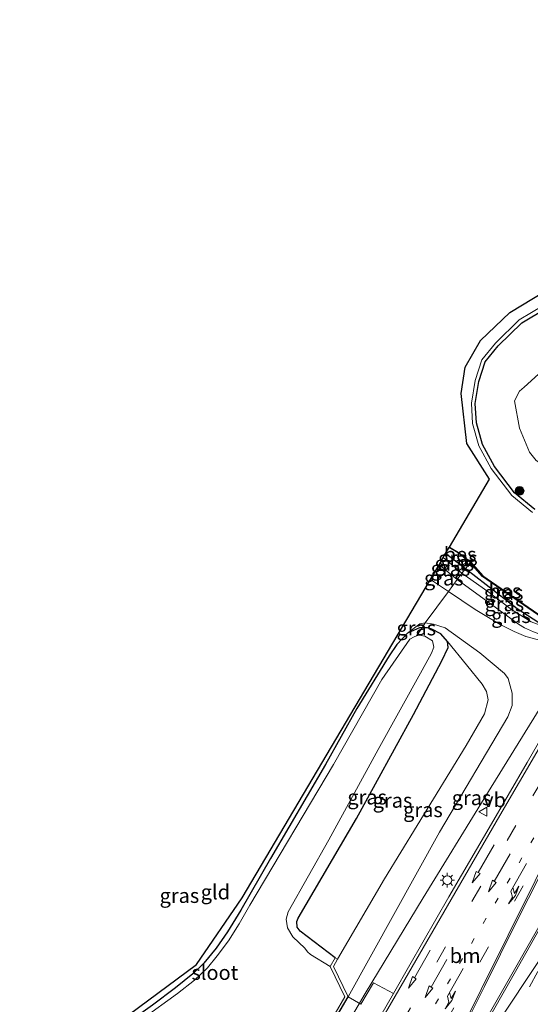
# Model space of a CAD drawing. Units: metres. Extents: x 109998 to 112529, y 512500 to 518750.
# Drawn here: x 110650 to 110737, y 518070 to 518238 of the extents above; entities that cross this region are included whole.
import ezdxf
from ezdxf.enums import TextEntityAlignment as Align

# ---------------------------------------------------------------- set-up
doc = ezdxf.new("R2010")
doc.units = ezdxf.units.M
for name, pattern in [('IE-TERREINAFSCHEIDING', [10, 8, -2]), ('VW-1-3_STREEP', [4, 1, -3]), ('VW-3-9_STREEP', [12, 3, -9])]:
    doc.linetypes.add(name, pattern=pattern)
doc.layers.get('0').update_dxf_attribs({"lineweight": 25})
for name, color, linetype, lineweight in [('B-ME-BV-GELEIDECONSTRUCTIE-GELEIDERAIL-L-B1', 213, 'BV-GELEIDERAIL', 18), ('B-ME-GR-BOMENSTRUIKEN-GV-B6', 93, 'Continuous', 18), ('B-ME-GR-BOOM-S-B1', 93, 'Continuous', 18), ('B-ME-GW-INSTEEKWATERGANG-L-B1', 10, 'Continuous', 25), ('B-ME-GW-KRUINLIJN-L-B1', 93, 'Continuous', 18), ('B-ME-GW-TEENLIJN-L-B1', 93, 'Continuous', 18), ('B-ME-IE-GRASLAND-GV-B6', 93, 'Continuous', 18), ('B-ME-IE-GRONDWERKLIJN-GROND_INGERICHT-GV-B6', 253, 'Continuous', 18), ('B-ME-IE-MEUBILAIR_WEGMEUBILAIR-LICHTMAST-S-B1', 8, 'Continuous', 18), ('B-ME-IE-TERREINAFSCHEIDING-RASTERHEKWERK-L-B1', 8, 'IE-TERREINAFSCHEIDING', 18), ('B-ME-KG-KADASTRAAL-OPNAMEDTMGRENS-L-B1', 10, 'Continuous', 25), ('B-ME-MW-MUUR-GV-B6', 8, 'IE-TERREINAFSCHEIDING-KUNSTMATIG', 18), ('B-ME-OB-BESCHOEIING-GV-B6', 10, 'Continuous', 25), ('B-ME-OG-WATER-GV-B6', 153, 'Continuous', 18), ('B-ME-VH-VERH_SOORT-BETON-OVERIG-GV-B6', 8, 'IE-TERREINAFSCHEIDING-NATUURLIJK-HOUTWAL', 18), ('B-ME-VH-VERH_SOORT-BITUMEN-GV-B6', 8, 'IE-TERREINAFSCHEIDING-NATUURLIJK-HOUTWAL', 18), ('B-ME-VW-MARKERING-13STREEP-045-L-B1', 255, 'VW-1-3_STREEP', 18), ('B-ME-VW-MARKERING-39STREEP-015-L-B1', 255, 'VW-3-9_STREEP', 18), ('B-ME-VW-MARKERING-PIJLLI750-S-B1', 7, 'Continuous', 18), ('B-ME-VW-MARKERING-PIJLRD750-S-B1', 7, 'Continuous', 18), ('B-ME-VW-MARKERING-STREEP-015-L-B1', 7, 'Continuous', 18), ('B-ME-VW-MARKERING-VERDRIJFSTRP-GV-B6', 7, 'Continuous', 18), ('B-ME-VW-MEUBILAIR_WEGMEUBILAIR-VERKEERSBORD-S-B1', 8, 'Continuous', 18)]:
    doc.layers.add(name, color=color, linetype=linetype, lineweight=lineweight)
doc.styles.add('NLCS-ISO', font='NLCS-ISO.TTF')
doc.linetypes.add('BV-GELEIDERAIL', pattern='A,10,-3,[108,NLCS.SHX,S=1,R=0,X=0,Y=0],-3', length=16)
doc.linetypes.add('IE-TERREINAFSCHEIDING-KUNSTMATIG', pattern='A,4,[82,NLCS.SHX,S=0.75,R=90,X=0,Y=0],4,-2', length=10)
doc.linetypes.add('IE-TERREINAFSCHEIDING-NATUURLIJK-HOUTWAL', pattern='A,7,-1.5,[67,NLCS.SHX,S=0.75,R=45,X=0,Y=0],-1.5,7,-1.5,[70,NLCS.SHX,S=0.75,R=0,X=0,Y=0],-1.5', length=20)

# ---------------------------------------------------------------- blocks, each defined once
blk = doc.blocks.new('verkeersbord')
for p, q in [((0, 0.75), (-0.75, -0.625)), ((0.75, -0.625), (0, 0.75)), ((-0.75, -0.625), (0.75, -0.625))]:
    blk.add_line(p, q)
blk = doc.blocks.new('boom')
blk.add_hatch(color=256).paths.add_polyline_path([(-0.75, 0, 1), (0.75, 0, 1)])
blk.add_circle((0, 0), 0.75)
blk = doc.blocks.new('lantaarnpaal')
for p, q in [((-0.75, 0), (-1.25, 0)), ((-0.88, 0.88), (-0.53, 0.53)), ((0, 0.75), (0, 1.25)), ((0.53, 0.53), (0.88, 0.88)), ((0.75, 0), (1.25, 0)), ((-0.53, -0.53), (-0.88, -0.88)), ((0, -0.75), (0, -1.25)), ((0.53, -0.53), (0.88, -0.88))]:
    blk.add_line(p, q)
blk.add_circle((0, 0), 0.75)
blk = doc.blocks.new('pijll')
for p, q in [((0, 0, 0.1), (5.45, 0, 0.1)), ((5.7, 1.05, 0.1), (4, 0.75, 0.1)), ((4, 0.75, 0.1), (5.45, 0.75, 0.1)), ((5.45, 0.75, 0.1), (4.7, 0, 0.1)), ((6.2, 0.75, 0.1), (5.45, 0, 0.1)), ((7.5, 0.75, 0.1), (5.7, 1.05, 0.1)), ((7.5, 0.75, 0.1), (6.2, 0.75, 0.1))]:
    blk.add_line(p, q)
blk = doc.blocks.new('pijl')
for p, q in [((0, 0, 0.1), (5.45, 0, 0.1)), ((7.5, 0, 0.1), (5.45, 0.375, 0.1)), ((5.45, 0.375, 0.1), (5.45, -0.375, 0.1)), ((5.45, -0.375, 0.1), (7.5, 0, 0.1))]:
    blk.add_line(p, q)

msp = doc.modelspace()

# ---------------------------------------------------------------- linework, layer by layer
at = {"layer": 'B-ME-BV-GELEIDECONSTRUCTIE-GELEIDERAIL-L-B1'}
msp.add_polyline3d([(110688.414, 518036.497, 0.595), (110693.472, 518045.166, 1.013), (110698.823, 518054.467, 1.377), (110708.909, 518071.738, 1.431), (110718.828, 518088.122, 1.563), (110729.25, 518105.091, 1.672), (110738.924, 518120.745, 1.709), (110746.078, 518132.53, 1.749), (110752.752, 518143.895, 1.812), (110764.575, 518164.194, 1.915), (110781.1231, 518193.8883, 1.11)], dxfattribs=at)
at = {"layer": 'B-ME-GR-BOMENSTRUIKEN-GV-B6'}
msp.add_polyline3d([(110771.981, 518197.801, 0.77), (110750.901, 518154.949, 0.627), (110738.133, 518162.908, 0.14), (110737.019, 518164.303, 0.14), (110735.277, 518168.431, 0.14), (110734.444, 518173.134, 0.143), (110735.316, 518174.739, 0.143), (110736.071, 518175.429, 0.143), (110742.824, 518181.54, 0.077), (110749.438, 518181.902, 0.372), (110755.372, 518184.361, 0.521), (110760.179, 518187.512, 0.549), (110766.407, 518191.048, 0.824), (110770.069, 518194.724, 0.887), (110771.981, 518197.801, 0.77)], dxfattribs=at)
at = {"layer": 'B-ME-GW-INSTEEKWATERGANG-L-B1'}
msp.add_line((110726.048, 518144.388, -0.043), (110722.66, 518146.97, -0.041), dxfattribs=at)
for points in [[(110737.914, 518154.502, -0.331), (110734.463, 518157.396, -0.331), (110731.023, 518161.885, -0.331), (110728.975, 518165.635, -0.331), (110727.933, 518169.358, -0.331), (110727.72, 518172.677, -0.333), (110728.35, 518176.42, -0.333), (110729.439, 518179.795, -0.333), (110731.644, 518182.53, -0.333), (110735.663, 518186.439, -0.333), (110739.78, 518188.906, -0.333)], [(110738.605, 518135.114, -0.044), (110734.92, 518137.532, -0.043), (110726.048, 518144.388, -0.043)], [(110718.671, 518134.293, -0.73), (110718.216, 518134.301, -0.73), (110716.126, 518133.359, -0.87)], [(110722.986, 518131.94, -0.718), (110721.84, 518133.282, -0.718), (110720.334, 518134.073, -0.718), (110719.552, 518134.277, -0.73), (110718.671, 518134.293, -0.73)], [(110716.126, 518133.359, -0.87), (110714.345, 518131.426, -0.965), (110713.029, 518129.502, -1.005), (110707.468, 518120.489, -1.05), (110702.162, 518110.88, -1.082), (110692.752, 518094.848, -1.048), (110687.685, 518085.983, -1.082), (110685.39, 518082.267, -1.079), (110683.454, 518079.492, -1.079), (110681.327, 518076.947, -1.079), (110679.482, 518075.085, -1.076), (110676.526, 518072.681, -1.093), (110672.547, 518069.763, -1.105), (110664.018, 518063.656, -1.091), (110663.07, 518063.147, -1.091), (110662.358, 518062.728, -1.091), (110661.548, 518061.716, -1.134), (110651.272, 518054.319, -1.105), (110641.31, 518046.79, -1.093), (110635.674, 518043.029, -1.096)], [(110703.767, 518077.831, -0.787), (110697.784, 518082.378, -0.847), (110697.282, 518083.096, -0.879), (110697.222, 518084.033, -0.899), (110697.482, 518084.632, -0.899), (110707.461, 518101.66, -0.707), (110717.175, 518119.448, -0.727), (110722.037, 518128.648, -0.718), (110723.101, 518130.919, -0.718), (110722.986, 518131.94, -0.718)]]:
    msp.add_polyline3d(points, dxfattribs=at)
at = {"layer": 'B-ME-GW-KRUINLIJN-L-B1'}
for p, q in [((110722.269, 518146.301, 0.401), (110725.458, 518143.618, 0.501)), ((110724.624, 518142.566, 0.501), (110721.536, 518145.047, 0.474))]:
    msp.add_line(p, q, dxfattribs=at)
for points in [[(110740.367, 518133.134, 0.612), (110739.024, 518133.107, 0.635), (110737.662, 518133.577, 0.661), (110736.149, 518134.308, 0.661), (110735.104, 518134.927, 0.658), (110724.624, 518142.566, 0.501)], [(110725.458, 518143.618, 0.501), (110729.904, 518140.519, 0.489), (110733.922, 518137.402, 0.503), (110737.267, 518135.294, 0.495), (110739.301, 518134.58, 0.475), (110740.415, 518134.668, 0.523), (110740.784, 518134.899, 0.501)], [(110706.031, 518071.178, 0.57), (110721.639, 518099.334, 0.741), (110733.322, 518119.054, 0.712), (110734.016, 518120.985, 0.712), (110734.058, 518123.081, 0.701), (110733.363, 518125.627, 0.649), (110732.72, 518126.492, 0.532), (110728.516, 518130.002, 0.094), (110722.574, 518134.263, -0.366), (110720.61, 518134.905, -0.458), (110719.181, 518135.133, -0.604)], [(110704.206, 518077.592, -0.787), (110712.229, 518091.353, -0.386), (110726.193, 518114.168, -0.151), (110729.294, 518119.583, -0.106), (110729.95, 518121.944, -0.074), (110729.667, 518123.383, -0.054), (110728.937, 518124.637, -0.051), (110726.22, 518127.945, -0.329), (110722.986, 518131.94, -0.718)]]:
    msp.add_polyline3d(points, dxfattribs=at)
at = {"layer": 'B-ME-GW-TEENLIJN-L-B1'}
msp.add_polyline3d([(110723.138, 518140.504, -0.443), (110727.716, 518137.413, -0.246), (110732.012, 518134.849, 0.031), (110734.367, 518133.636, 0.194), (110736.363, 518132.821, 0.323), (110738.286, 518132.314, 0.486), (110739.656, 518132.114, 0.604), (110739.375, 518128.33, 0.847)], dxfattribs=at)
at = {"layer": 'B-ME-IE-GRASLAND-GV-B6'}
for points in [[(110737.518, 518153.984, -0.398), (110733.99, 518156.943, -0.398), (110730.476, 518161.528, -0.398), (110728.368, 518165.387, -0.398), (110727.288, 518169.247, -0.398), (110727.066, 518172.71, -0.4), (110727.716, 518176.573, -0.4), (110728.856, 518180.108, -0.4), (110731.162, 518182.968, -0.4), (110735.263, 518186.957, -0.4), (110739.467, 518189.476, -0.4)], [(110739.78, 518188.906, -0.333), (110735.663, 518186.439, -0.333), (110731.644, 518182.53, -0.333), (110729.439, 518179.795, -0.333), (110728.35, 518176.42, -0.333), (110727.72, 518172.677, -0.333), (110727.933, 518169.358, -0.331), (110728.975, 518165.635, -0.331), (110731.023, 518161.885, -0.331), (110734.463, 518157.396, -0.331), (110737.914, 518154.502, -0.331)], [(110737.914, 518154.502, -0.331), (110734.463, 518157.396, -0.331), (110731.023, 518161.885, -0.331), (110728.975, 518165.635, -0.331), (110727.933, 518169.358, -0.331), (110727.72, 518172.677, -0.333), (110728.35, 518176.42, -0.333), (110729.439, 518179.795, -0.333), (110731.644, 518182.53, -0.333), (110735.663, 518186.439, -0.333), (110739.78, 518188.906, -0.333)], [(110742.824, 518181.54, 0.077), (110736.071, 518175.429, 0.143), (110735.316, 518174.739, 0.143), (110734.444, 518173.134, 0.143), (110735.277, 518168.431, 0.14), (110737.019, 518164.303, 0.14), (110738.133, 518162.908, 0.14)], [(110722.66, 518146.97, -0.041), (110723.267, 518148.01, -0.2), (110724.788, 518147.107, -0.2), (110726.868, 518145.479, -0.2), (110726.048, 518144.388, -0.043), (110722.66, 518146.97, -0.041)], [(110721.536, 518145.047, 0.474), (110722.269, 518146.301, 0.401), (110725.458, 518143.618, 0.501), (110724.624, 518142.566, 0.501), (110721.536, 518145.047, 0.474)], [(110722.269, 518146.301, 0.401), (110722.66, 518146.97, -0.041), (110726.048, 518144.388, -0.043), (110725.458, 518143.618, 0.501), (110722.269, 518146.301, 0.401)], [(110726.868, 518145.479, -0.2), (110728.971, 518143.085, -0.2), (110739.111, 518136.054, -0.2), (110738.605, 518135.114, -0.044), (110734.92, 518137.532, -0.043), (110726.048, 518144.388, -0.043), (110726.868, 518145.479, -0.2)], [(110720.089, 518142.573, -0.459), (110721.536, 518145.047, 0.474), (110724.624, 518142.566, 0.501), (110723.138, 518140.504, -0.443), (110720.089, 518142.573, -0.459)], [(110737.267, 518135.294, 0.495), (110733.922, 518137.402, 0.503), (110729.904, 518140.519, 0.489), (110725.458, 518143.618, 0.501), (110726.048, 518144.388, -0.043)], [(110726.048, 518144.388, -0.043), (110734.92, 518137.532, -0.043), (110738.605, 518135.114, -0.044)], [(110738.286, 518132.314, 0.486), (110736.363, 518132.821, 0.323), (110734.367, 518133.636, 0.194), (110732.012, 518134.849, 0.031), (110727.716, 518137.413, -0.246), (110723.138, 518140.504, -0.443), (110724.624, 518142.566, 0.501), (110735.104, 518134.927, 0.658), (110736.149, 518134.308, 0.661), (110737.662, 518133.577, 0.661)], [(110725.458, 518143.618, 0.501), (110729.904, 518140.519, 0.489), (110733.922, 518137.402, 0.503), (110737.267, 518135.294, 0.495), (110739.301, 518134.58, 0.475), (110740.415, 518134.668, 0.523), (110740.784, 518134.899, 0.501), (110740.367, 518133.134, 0.612), (110739.024, 518133.107, 0.635), (110737.662, 518133.577, 0.661), (110736.149, 518134.308, 0.661), (110735.104, 518134.927, 0.658), (110724.624, 518142.566, 0.501), (110725.458, 518143.618, 0.501)], [(110710.356, 518073.563, 0.781), (110708.181, 518069.899, 0.781), (110706.031, 518071.178, 0.57), (110721.639, 518099.334, 0.741), (110733.322, 518119.054, 0.712), (110734.016, 518120.985, 0.712), (110734.058, 518123.081, 0.701), (110733.363, 518125.627, 0.649), (110732.72, 518126.492, 0.532), (110728.516, 518130.002, 0.094), (110722.574, 518134.263, -0.366), (110720.61, 518134.905, -0.458), (110719.181, 518135.133, -0.604), (110723.138, 518140.504, -0.443), (110727.716, 518137.413, -0.246), (110732.012, 518134.849, 0.031), (110734.367, 518133.636, 0.194), (110736.363, 518132.821, 0.323), (110738.286, 518132.314, 0.486)], [(110672.547, 518069.763, -1.105), (110676.526, 518072.681, -1.093), (110679.482, 518075.085, -1.076), (110681.327, 518076.947, -1.079), (110683.454, 518079.492, -1.079), (110685.39, 518082.267, -1.079), (110687.685, 518085.983, -1.082), (110692.752, 518094.848, -1.048), (110702.162, 518110.88, -1.082), (110707.468, 518120.489, -1.05), (110713.029, 518129.502, -1.005), (110714.345, 518131.426, -0.965), (110716.126, 518133.359, -0.87), (110718.216, 518134.301, -0.73), (110718.671, 518134.293, -0.73), (110717.698, 518132.905, -1.806), (110717.272, 518132.767, -1.806), (110716.541, 518132.342, -1.806), (110711.776, 518125.448, -1.806), (110703.524, 518110.899, -1.806), (110689.188, 518086.862, -1.806), (110687.359, 518083.642, -1.806), (110685.535, 518080.743, -1.806), (110683.615, 518078.188, -1.806), (110681.951, 518076.126, -1.806), (110679.736, 518073.997, -1.806), (110676.848, 518071.727, -1.806), (110670.872, 518067.4, -1.806)], [(110702.962, 518076.352, -1.8), (110699.585, 518078.403, -1.806), (110699.069, 518078.837, -1.806), (110698.625, 518079.48, -1.806), (110697.589, 518080.485, -1.806), (110696.561, 518081.404, -1.806), (110695.619, 518082.991, -1.806), (110695.413, 518084.456, -1.806), (110695.733, 518085.731, -1.806), (110702.722, 518098.002, -1.806), (110711.131, 518113.458, -1.806), (110718.642, 518127.066, -1.806), (110720.225, 518129.97, -1.806), (110720.668, 518130.998, -1.806), (110720.417, 518132.047, -1.806), (110719.086, 518132.884, -1.806), (110718.162, 518133.056, -1.806), (110717.698, 518132.905, -1.806), (110718.671, 518134.293, -0.73), (110719.552, 518134.277, -0.73), (110720.334, 518134.073, -0.718), (110721.84, 518133.282, -0.718), (110722.986, 518131.94, -0.718), (110723.101, 518130.919, -0.718), (110722.037, 518128.648, -0.718), (110717.175, 518119.448, -0.727), (110707.461, 518101.66, -0.707), (110697.482, 518084.632, -0.899), (110697.222, 518084.033, -0.899), (110697.282, 518083.096, -0.879), (110697.784, 518082.378, -0.847), (110703.767, 518077.831, -0.787), (110702.962, 518076.352, -1.8)], [(110719.181, 518135.133, -0.604), (110720.61, 518134.905, -0.458), (110722.574, 518134.263, -0.366), (110728.516, 518130.002, 0.094), (110732.72, 518126.492, 0.532), (110733.363, 518125.627, 0.649), (110734.058, 518123.081, 0.701), (110734.016, 518120.985, 0.712), (110733.322, 518119.054, 0.712), (110721.639, 518099.334, 0.741), (110706.031, 518071.178, 0.57), (110703.524, 518076.339, -0.787), (110704.206, 518077.592, -0.787), (110712.229, 518091.353, -0.386), (110726.193, 518114.168, -0.151), (110729.294, 518119.583, -0.106), (110729.95, 518121.944, -0.074), (110729.667, 518123.383, -0.054), (110728.937, 518124.637, -0.051), (110726.22, 518127.945, -0.329), (110722.986, 518131.94, -0.718), (110721.84, 518133.282, -0.718), (110720.334, 518134.073, -0.718), (110719.552, 518134.277, -0.73), (110718.671, 518134.293, -0.73), (110719.181, 518135.133, -0.604)], [(110719.181, 518135.133, -0.604), (110718.671, 518134.293, -0.73), (110718.216, 518134.301, -0.73), (110716.126, 518133.359, -0.87), (110718.264, 518134.948, -0.73), (110719.181, 518135.133, -0.604)], [(110722.986, 518131.94, -0.718), (110726.22, 518127.945, -0.329), (110728.937, 518124.637, -0.051), (110729.667, 518123.383, -0.054), (110729.95, 518121.944, -0.074), (110729.294, 518119.583, -0.106), (110726.193, 518114.168, -0.151), (110712.229, 518091.353, -0.386), (110704.206, 518077.592, -0.787), (110703.767, 518077.831, -0.787), (110697.784, 518082.378, -0.847), (110697.282, 518083.096, -0.879), (110697.222, 518084.033, -0.899), (110697.482, 518084.632, -0.899), (110707.461, 518101.66, -0.707), (110717.175, 518119.448, -0.727), (110722.037, 518128.648, -0.718), (110723.101, 518130.919, -0.718), (110722.986, 518131.94, -0.718)], [(110758.0025, 518128.0144, 1.3201), (110758.3091, 518128.6081, 1.3224), (110762.043, 518126.372, 1.305), (110759.999, 518122.683, 1.288), (110754.9, 518112.884, 1.241), (110751.264, 518105.927, 1.242), (110745.05, 518094.65, 1.159), (110738.825, 518083.541, 1.159), (110725.498, 518060.151, 1.102), (110723.4352, 518061.3438, 1.118), (110724.3169, 518062.9061, 1.2218), (110729.3013, 518072.9103, 1.2223), (110734.8007, 518083.9987, 1.222), (110740.9756, 518096.2652, 1.2461), (110746.1607, 518106.6795, 1.2582), (110746.1405, 518106.7665, 1.2658), (110751.6802, 518117.5869, 1.2931), (110757.4499, 518128.3049, 1.3129), (110758.0025, 518128.0144, 1.3201)], [(110743.4884, 518123.2094, 1.0526), (110736.607, 518111.2618, 1.0255), (110730.1081, 518100.0477, 0.9957), (110723.2308, 518088.247, 0.9726), (110716.5633, 518076.648, 0.9492), (110713.746, 518071.7139, 0.8725), (110710.356, 518073.563, 0.781)]]:
    msp.add_polyline3d(points, dxfattribs=at)
at = {"layer": 'B-ME-IE-GRONDWERKLIJN-GROND_INGERICHT-GV-B6'}
msp.add_polyline3d([(110635.305, 518043.503, -1.073), (110680.067, 518076.669, -1.042), (110687.892, 518088.086, -1.042), (110720.089, 518142.573, -0.459), (110723.138, 518140.504, -0.443), (110719.181, 518135.133, -0.604), (110718.264, 518134.948, -0.73), (110716.126, 518133.359, -0.87), (110714.345, 518131.426, -0.965), (110713.029, 518129.502, -1.005), (110707.468, 518120.489, -1.05), (110702.162, 518110.88, -1.082), (110692.752, 518094.848, -1.048), (110687.685, 518085.983, -1.082), (110685.39, 518082.267, -1.079), (110683.454, 518079.492, -1.079), (110681.327, 518076.947, -1.079), (110679.482, 518075.085, -1.076), (110676.526, 518072.681, -1.093), (110672.547, 518069.763, -1.105)], dxfattribs=at)
at = {"layer": 'B-ME-IE-TERREINAFSCHEIDING-RASTERHEKWERK-L-B1'}
for p, q in [((110726.048, 518144.388, -0.043), (110726.868, 518145.479, -0.2)), ((110726.868, 518145.479, -0.2), (110726.937, 518145.552, -0.398)), ((110725.458, 518143.618, 0.501), (110726.048, 518144.388, -0.043)), ((110723.138, 518140.504, -0.443), (110724.624, 518142.566, 0.501)), ((110724.624, 518142.566, 0.501), (110725.458, 518143.618, 0.501)), ((110719.181, 518135.133, -0.604), (110723.138, 518140.504, -0.443)), ((110717.698, 518132.905, -1.806), (110718.671, 518134.293, -0.73)), ((110718.671, 518134.293, -0.73), (110719.181, 518135.133, -0.604)), ((110705.948, 518071.19, 0.778), (110702.366, 518065.108, 0.781))]:
    msp.add_line(p, q, dxfattribs=at)
at = {"layer": 'B-ME-KG-KADASTRAAL-OPNAMEDTMGRENS-L-B1'}
msp.add_polyline3d([(110645.942, 518029.199, -1.128), (110636.065, 518042.655, -1.806), (110635.674, 518043.029, -1.096), (110635.305, 518043.503, -1.073), (110680.067, 518076.669, -1.042), (110687.892, 518088.086, -1.042), (110720.089, 518142.573, -0.459), (110721.536, 518145.047, 0.474), (110722.269, 518146.301, 0.401), (110722.66, 518146.97, -0.041), (110723.267, 518148.01, -0.2), (110723.318, 518148.096, -0.398), (110730.151, 518159.706, -0.398), (110726.318, 518165.82, -0.398), (110725.323, 518174.363, -0.398), (110725.996, 518178.857, -0.398), (110728.604, 518183.406, -0.398), (110733.634, 518188.213, -0.398), (110753.889, 518200.464, -0.398), (110761.154, 518208.199, -0.398), (110768.028, 518217.806, -0.398), (110773.011, 518225.586, -0.398), (110780.524, 518238.306, -0.398)], dxfattribs=at)
at = {"layer": 'B-ME-MW-MUUR-GV-B6'}
msp.add_polyline3d([(110695.801, 518063.374, -1.532), (110696.717, 518064.919, -1.8), (110702.132, 518065.483, -1.8), (110705.468, 518071.193, -1.8), (110702.962, 518076.352, -1.8), (110703.767, 518077.831, -0.787), (110704.206, 518077.592, -0.787), (110703.524, 518076.339, -0.787), (110706.031, 518071.178, 0.57), (110702.433, 518065.021, 0.635), (110696.992, 518064.454, -0.839), (110696.209, 518063.133, -0.836), (110695.801, 518063.374, -1.532)], dxfattribs=at)
at = {"layer": 'B-ME-OB-BESCHOEIING-GV-B6'}
for points in [[(110723.267, 518148.01, -0.2), (110723.318, 518148.096, -0.398), (110724.845, 518147.19, -0.398), (110726.937, 518145.552, -0.398), (110726.868, 518145.479, -0.2), (110724.788, 518147.107, -0.2), (110723.267, 518148.01, -0.2)], [(110726.937, 518145.552, -0.398), (110729.038, 518143.16, -0.398), (110739.159, 518136.143, -0.398), (110739.111, 518136.054, -0.2), (110728.971, 518143.085, -0.2), (110726.868, 518145.479, -0.2), (110726.937, 518145.552, -0.398)]]:
    msp.add_polyline3d(points, dxfattribs=at)
at = {"layer": 'B-ME-OG-WATER-GV-B6'}
for points in [[(110739.159, 518136.143, -0.398), (110729.038, 518143.16, -0.398), (110726.937, 518145.552, -0.398), (110724.845, 518147.19, -0.398), (110723.318, 518148.096, -0.398), (110730.151, 518159.706, -0.398), (110726.318, 518165.82, -0.398), (110725.323, 518174.363, -0.398), (110725.996, 518178.857, -0.398), (110728.604, 518183.406, -0.398), (110733.634, 518188.213, -0.398), (110753.889, 518200.464, -0.398)], [(110739.467, 518189.476, -0.4), (110735.263, 518186.957, -0.4), (110731.162, 518182.968, -0.4), (110728.856, 518180.108, -0.4), (110727.716, 518176.573, -0.4), (110727.066, 518172.71, -0.4), (110727.288, 518169.247, -0.398), (110728.368, 518165.387, -0.398), (110730.476, 518161.528, -0.398), (110733.99, 518156.943, -0.398), (110737.518, 518153.984, -0.398)], [(110670.872, 518067.4, -1.806), (110676.848, 518071.727, -1.806), (110679.736, 518073.997, -1.806), (110681.951, 518076.126, -1.806), (110683.615, 518078.188, -1.806), (110685.535, 518080.743, -1.806), (110687.359, 518083.642, -1.806), (110689.188, 518086.862, -1.806), (110703.524, 518110.899, -1.806), (110711.776, 518125.448, -1.806), (110716.541, 518132.342, -1.806), (110717.272, 518132.767, -1.806), (110717.698, 518132.905, -1.806), (110718.162, 518133.056, -1.806), (110719.086, 518132.884, -1.806), (110720.417, 518132.047, -1.806), (110720.668, 518130.998, -1.806), (110720.225, 518129.97, -1.806), (110718.642, 518127.066, -1.806), (110711.131, 518113.458, -1.806), (110702.722, 518098.002, -1.806), (110695.733, 518085.731, -1.806), (110695.413, 518084.456, -1.806), (110695.619, 518082.991, -1.806), (110696.561, 518081.404, -1.806), (110697.589, 518080.485, -1.806), (110698.625, 518079.48, -1.806), (110699.069, 518078.837, -1.806), (110699.585, 518078.403, -1.806), (110702.962, 518076.352, -1.8), (110705.468, 518071.193, -1.8), (110702.132, 518065.483, -1.8)]]:
    msp.add_polyline3d(points, dxfattribs=at)
at = {"layer": 'B-ME-VH-VERH_SOORT-BETON-OVERIG-GV-B6'}
msp.add_polyline3d([(110711.6113, 518067.9752, 0.9021), (110708.1068, 518061.8271, 0.898), (110705.931, 518058.0043, 0.8667), (110702.795, 518059.831, 0.77), (110704.933, 518063.612, 0.77), (110702.433, 518065.021, 0.635), (110706.031, 518071.178, 0.57), (110708.181, 518069.899, 0.781), (110710.356, 518073.563, 0.781), (110713.746, 518071.7139, 0.8725), (110711.6113, 518067.9752, 0.9021)], dxfattribs=at)
at = {"layer": 'B-ME-VH-VERH_SOORT-BITUMEN-GV-B6'}
for points in [[(110711.6113, 518067.9752, 0.9021), (110713.746, 518071.7139, 0.8725), (110716.5633, 518076.648, 0.9492), (110723.2308, 518088.247, 0.9726), (110730.1081, 518100.0477, 0.9957), (110736.607, 518111.2618, 1.0255), (110743.4884, 518123.2094, 1.0526)], [(110740.9756, 518096.2652, 1.2461), (110734.8007, 518083.9987, 1.222), (110729.3013, 518072.9103, 1.2223), (110724.3169, 518062.9061, 1.2218)], [(110725.498, 518060.151, 1.102), (110738.825, 518083.541, 1.159)]]:
    msp.add_polyline3d(points, dxfattribs=at)
at = {"layer": 'B-ME-VW-MARKERING-13STREEP-045-L-B1'}
msp.add_polyline3d([(110758.9388, 518134.3151, 1.3074), (110756.302, 518129.84, 1.2899), (110748.3917, 518116.4148, 1.2375), (110739.7878, 518101.8111, 1.1734), (110719.0091, 518066.671, 1.0788), (110717.775, 518064.5182, 1.0678), (110714.2518, 518058.3714, 1.0363), (110710.0427, 518051.0273, 0.9987), (110693.4956, 518021.8404, 0.9022)], dxfattribs=at)
at = {"layer": 'B-ME-VW-MARKERING-39STREEP-015-L-B1'}
for points in [[(110757.5137, 518140.1884, 1.213), (110756.2541, 518137.975, 1.2076), (110752.8198, 518131.9771, 1.186), (110745.102, 518118.4981, 1.1374), (110734.658, 518100.4851, 1.0793), (110714.8646, 518066.1505, 0.9655), (110711.328, 518060.0157, 0.9452), (110707.2069, 518052.8671, 0.9215), (110682.1813, 518008.6233, 0.8288)], [(110748.2085, 518111.8373, 1.2654), (110741.8481, 518100.5828, 1.2146), (110721.7334, 518065.2189, 1.1444), (110720.4717, 518063.0058, 1.134), (110716.9609, 518056.8479, 1.1051), (110712.7452, 518049.4535, 1.0703), (110687.6967, 518005.4403, 0.9794)], [(110744.3328, 518085.9295, 1.123), (110729.681, 518059.891, 1.05), (110728.764, 518058.263, 1.059), (110725.2, 518052.129, 1.033), (110717.807, 518038.933, 0.958), (110711.918, 518028.546, 0.92), (110711.925, 518028.531, 0.913), (110705.985, 518018.132, 0.897), (110700.049, 518007.676, 0.907), (110694.085, 517997.246, 0.896)]]:
    msp.add_polyline3d(points, dxfattribs=at)
at = {"layer": 'B-ME-VW-MARKERING-STREEP-015-L-B1'}
for points in [[(110769.599, 518155.094, 1.379), (110766.9168, 518149.7941, 1.356), (110765.6591, 518146.962, 1.3117), (110760.1117, 518135.7425, 1.2943), (110756.9858, 518129.4203, 1.2839), (110742.5813, 518100.2875, 1.2357), (110724.1146, 518063.1233, 1.2159), (110723.1827, 518061.4854, 1.2072), (110719.6757, 518055.3211, 1.1748), (110715.4642, 518047.9184, 1.1358), (110702.3338, 518024.8677, 1.0531), (110691.8119, 518006.3917, 1.0389)], [(110761.4355, 518152.8564, 1.204), (110753.6557, 518139.4787, 1.1416), (110750.2208, 518133.5723, 1.114), (110742.4131, 518120.1466, 1.0513), (110731.9561, 518102.1554, 1.0173), (110712.8027, 518069.1338, 0.94), (110712.0117, 518067.7506, 0.9322), (110708.4984, 518061.6069, 0.8976), (110704.272, 518054.2163, 0.8559), (110679.1747, 518010.0928, 0.7579)]]:
    msp.add_polyline3d(points, dxfattribs=at)
at = {"layer": 'B-ME-VW-MARKERING-VERDRIJFSTRP-GV-B6'}
msp.add_polyline3d([(110728.7399, 518065.2042, 1.14), (110734.5847, 518075.4879, 1.156), (110740.4106, 518085.8217, 1.166), (110745.9213, 518095.6912, 1.199), (110751.3639, 518105.6785, 1.236), (110756.9149, 518116.1344, 1.283), (110762.3631, 518126.2598, 1.308), (110765.7244, 518132.3793, 1.348), (110769.4511, 518139.0505, 1.355), (110773.5256, 518145.8744, 1.321), (110775.8356, 518144.6875, 1.273), (110772.3236, 518137.9076, 1.291), (110768.6076, 518130.7035, 1.29), (110765.3803, 518124.5129, 1.239), (110760.013, 518114.5484, 1.21), (110754.5509, 518104.3963, 1.181), (110748.9897, 518094.2118, 1.138), (110746.3446, 518089.4487, 1.127), (110745.3621, 518087.6638, 1.122), (110744.3328, 518085.9295, 1.123), (110743.2567, 518084.2629, 1.12), (110736.8455, 518074.6215, 1.11), (110730.1153, 518064.5003, 1.115)], dxfattribs=at)

# ---------------------------------------------------------------- block references
at = {"layer": 'B-ME-GR-BOOM-S-B1', "rotation": 90}
msp.add_blockref('boom', (110735.311, 518157.7, -0.146), dxfattribs=at)
at = {"layer": 'B-ME-IE-MEUBILAIR_WEGMEUBILAIR-LICHTMAST-S-B1', "rotation": 90}
msp.add_blockref('lantaarnpaal', (110722.9589, 518091.116, 0.96), dxfattribs=at)
at = {"layer": 'B-ME-VW-MARKERING-PIJLLI750-S-B1', "rotation": 240.223}
for p in [(110736.5027, 518093.9594, 1.1868), (110725.6708, 518075.991, 1.1223)]:
    msp.add_blockref('pijll', p, dxfattribs=at)
at = {"layer": 'B-ME-VW-MARKERING-PIJLRD750-S-B1', "rotation": 240.223}
for p in [(110730.9361, 518097.1642, 1.0377), (110733.6976, 518095.638, 1.1078), (110720.0323, 518079.1696, 0.9856), (110722.8861, 518077.5626, 1.0503)]:
    msp.add_blockref('pijl', p, dxfattribs=at)
at = {"layer": 'B-ME-VW-MEUBILAIR_WEGMEUBILAIR-VERKEERSBORD-S-B1', "rotation": 90}
msp.add_blockref('verkeersbord', (110729.088, 518102.834, 0.999), dxfattribs=at)

# ---------------------------------------------------------------- texts
at = {"layer": 'B-ME-IE-GRASLAND-GV-B6', "ltscale": 0.2, "style": 'NLCS-ISO'}
for p in [(110724.1585, 518145.294), (110724.764, 518146.199), (110723.497, 518144.4335), (110722.3565, 518142.7755), (110732.5795, 518140.2965), (110732.704, 518138.3625), (110733.835, 518136.359), (110717.6535, 518134.246), (110709.257, 518105.3225), (110713.586, 518104.766), (110727.098, 518105.2015), (110718.791, 518103.1555), (110677.1725, 518088.478)]:
    msp.add_text('gras', height=2.5, dxfattribs=at).set_placement(p, align=Align.MIDDLE_CENTER)
at = {"layer": 'B-ME-IE-GRONDWERKLIJN-GROND_INGERICHT-GV-B6', "ltscale": 0.2, "style": 'NLCS-ISO'}
msp.add_text('gld', height=2.5, dxfattribs=at).set_placement((110683.3176, 518089.0866), align=Align.MIDDLE_CENTER)
at = {"layer": 'B-ME-OB-BESCHOEIING-GV-B6', "ltscale": 0.2, "style": 'NLCS-ISO'}
for p in [(110725.1353, 518146.8393), (110732.8154, 518140.5786)]:
    msp.add_text('bes', height=2.5, dxfattribs=at).set_placement(p, align=Align.MIDDLE_CENTER)
at = {"layer": 'B-ME-OG-WATER-GV-B6', "ltscale": 0.2, "style": 'NLCS-ISO'}
msp.add_text('sloot', height=2.5, dxfattribs=at).set_placement((110683.2238, 518075.3161), align=Align.MIDDLE_CENTER)
at = {"layer": 'B-ME-VW-MARKERING-13STREEP-045-L-B1', "ltscale": 0.2, "style": 'NLCS-ISO'}
msp.add_text('bm', height=2.5, dxfattribs=at).set_placement((110726.0021, 518078.2022), align=Align.MIDDLE_CENTER)
at = {"layer": 'B-ME-VW-MEUBILAIR_WEGMEUBILAIR-VERKEERSBORD-S-B1', "ltscale": 0.2, "style": 'NLCS-ISO'}
msp.add_text('vb', height=2.5, dxfattribs=at).set_placement((110729.088, 518102.834, 0.999), align=Align.BOTTOM_LEFT)

doc.saveas('drawing.dxf')
